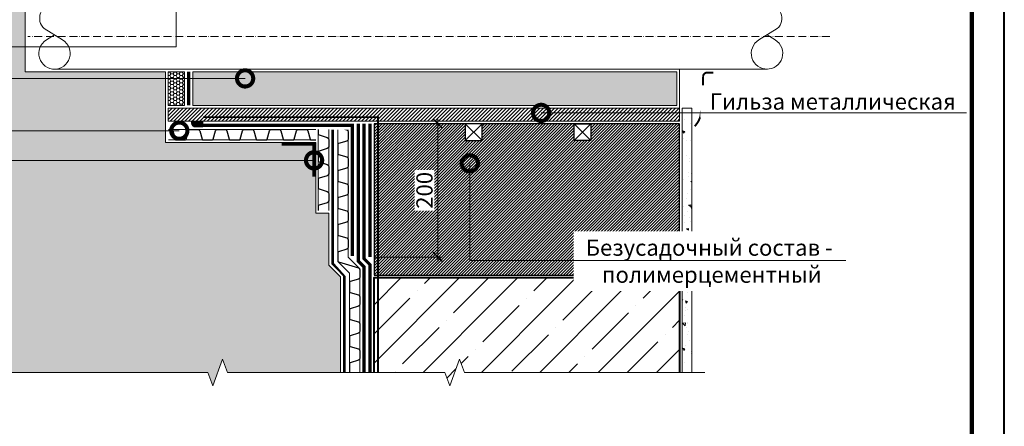
# Model space of a CAD drawing. Units: millimetres. Extents: x -82568 to 110307, y -31745 to 3415.
# Drawn here: x 54691 to 56206, y -8393 to -7767 of the extents above; entities that cross this region are included whole.
import ezdxf
from ezdxf import colors
from ezdxf.entities.mleader import LeaderData, LeaderLine
from ezdxf.enums import TextEntityAlignment as Align
from ezdxf.math import Vec2, Vec3

# ---------------------------------------------------------------- set-up
doc = ezdxf.new("R2010")
doc.units = ezdxf.units.MM
for name, pattern in [('ACAD_ISO10W100', [18, 12, -3, 0, -3]), ('осевая2', [28.575000000000003, 19.05, -3.175, 3.175, -3.175]), ('Штриховая', [6, 2, -2, 2]), ('штриховая 50', [1, 0.5, -0.5])]:
    doc.linetypes.add(name, pattern=pattern)
doc.layers.get('0').update_dxf_attribs({"lineweight": 30})
doc.layers.get('DEFPOINTS').update_dxf_attribs({"color": 251, "lineweight": 0})
for name, color, linetype, lineweight in [('FP-XX-МАРКИ ПОМЕЩЕНИЙ', 250, 'Continuous', 25), ('TN-БЕТОН', 251, 'Continuous', 40), ('TN-ГЕРМЕТИК', 20, 'Continuous', 30), ('TN-ГИДРОИЗОЛЯЦИЯ БИТУМАЯ нижняя', 173, 'Continuous', 9), ('TN-ГИДРОИЗОЛЯЦИЯ УСИЛЕНИЕ', 1, 'Continuous', 9), ('TN-ГИДРОИЗОЛЯЦИЯ ФЛЕКС', 6, 'Continuous', 9), ('TN-ГРУНТОВКА', 6, 'Continuous', 15), ('TN-КРЕПЕЖ', 7, 'Continuous', 15), ('TN-РАЗМЕРЫ', 184, 'Continuous', 15), ('TN-РАЗМЕРЫ @ 10', 184, 'Continuous', 15), ('ТН_Гравий', 34, 'Continuous', 25)]:
    doc.layers.add(name, color=color, linetype=linetype, lineweight=lineweight)
for name, color, linetype, lineweight, true_color in [('TN-АННОТАЦИИ', 7, 'Continuous', 20, 0x000000), ('TN-АННОТАЦИИ @ 10', 7, 'Continuous', 20, 0x000000), ('TN-ТАБЛИЦЫ', 7, 'Continuous', 40, 0x000000)]:
    doc.layers.add(name, color=color, linetype=linetype, lineweight=lineweight, true_color=true_color)
doc.styles.add('TN-Текст', font='isocpeur.ttf')
doc.styles.add('TN-Текст-Аннотативный', font='isocpeur.ttf')
doc.dimstyles.new('ПТС-Размеры-Аннотативный$0', dxfattribs={"dimtxt": 2.5, "dimasz": 1.5, "dimexe": 0.7, "dimexo": 1, "dimgap": 0.8, "dimtad": 1, "dimdec": 0, "dimzin": 0, "dimdsep": 46, "dimtxsty": 'TN-Текст-Аннотативный', "dimblk": 'ARCHTICK', "dimcen": 2, "dimdle": 0.7, "dimadec": 0, "dimazin": 0, "dimtfac": 1, "dimtdec": 0, "dimtmove": 1, "dimatfit": 3, "dimfxl": 0.7, "dimtolj": 1, "dimtzin": 0, "dimlwd": -1, "dimlwe": -1, "dimarcsym": 0})

# ---------------------------------------------------------------- blocks, each defined once
blk = doc.blocks.new('*U11')
blk.add_lwpolyline([(0, 0), (210, 0), (210, 297), (0, 297)], close=True)
at = {"const_width": 0.7}
blk.add_lwpolyline([(20, 5), (205, 5), (205, 292), (19.99999999999997, 292)], close=True, dxfattribs=at)
at = {"color": 0, "style": 'TN-Текст', "flags": 8}
for tag, p, height in [('ФОРМА6_001', (131.775, 11.275), 3.5), ('ФОРМАТ', (187, 1.5), 2.5)]:
    blk.add_attdef(tag, p, '', height=height, dxfattribs=at)
blk.add_attdef('ЛИСТ__', text='', height=2.5, dxfattribs=at).set_placement((200, 9.499999999999954), align=Align.MIDDLE_CENTER)
blk = doc.blocks.new('*U236')
at = {"color": 34, "lineweight": 15}
for points in [[(41.59999999999999, 16), (0, 16)], [(83.19999999999999, 16), (41.59999999999999, 16)], [(124.8, 16), (83.19999999999999, 16)], [(166.4, 16), (124.8, 16)], [(208, 16), (166.4, 16)], [(249.6, 16), (208, 16)], [(41.59999999999999, 0), (0, 0)], [(83.19999999999999, 0), (41.59999999999999, 0)], [(124.8, 0), (83.19999999999999, 0)], [(166.4, 0), (124.8, 0)], [(208, 0), (166.4, 0)], [(249.6, 0), (208, 0)]]:
    blk.add_lwpolyline(points, dxfattribs=at)
at = {"color": 34}
for points in [[(41.59999999999999, 16), (34.79044904142211, 16, 0.331206165363481), (33.25792698506848, 14.85975661690463), (29.48414602986304, 2.280486766190734, -0.3312061653634807), (26.41910191714851, 0), (15.18089808285731, 0, -0.3312061653634807), (12.11585397014278, 2.280486766190734), (8.342073014930065, 14.85975661690463, 0.3312061653634804), (6.809550958576438, 16), (0, 16)], [(83.19999999999999, 16), (76.3904490414221, 16, 0.331206165363481), (74.85792698506847, 14.85975661690463), (71.08414602986304, 2.280486766190734, -0.3312061653634807), (68.0191019171485, 0), (56.78089808285731, 0, -0.3312061653634807), (53.71585397014277, 2.280486766190734), (49.94207301493006, 14.85975661690463, 0.3312061653634804), (48.40955095857643, 16), (41.59999999999999, 16)], [(124.8, 16), (117.9904490414221, 16, 0.331206165363481), (116.4579269850685, 14.85975661690463), (112.684146029863, 2.280486766190734, -0.3312061653634807), (109.6191019171485, 0), (98.3808980828573, 0, -0.3312061653634807), (95.31585397014277, 2.280486766190734), (91.54207301493005, 14.85975661690463, 0.3312061653634804), (90.00955095857643, 16), (83.19999999999999, 16)], [(166.4, 16), (159.5904490414221, 16, 0.331206165363481), (158.0579269850685, 14.85975661690463), (154.284146029863, 2.280486766190734, -0.3312061653634807), (151.2191019171485, 0), (139.9808980828573, 0, -0.3312061653634807), (136.9158539701428, 2.280486766190734), (133.14207301493, 14.85975661690463, 0.3312061653634804), (131.6095509585764, 16), (124.8, 16)], [(208, 16), (201.1904490414221, 16, 0.331206165363481), (199.6579269850685, 14.85975661690463), (195.884146029863, 2.280486766190734, -0.3312061653634807), (192.8191019171485, 0), (181.5808980828573, 0, -0.3312061653634807), (178.5158539701428, 2.280486766190734), (174.74207301493, 14.85975661690463, 0.3312061653634804), (173.2095509585764, 16), (166.4, 16)], [(249.6, 16), (242.7904490414221, 16, 0.331206165363481), (241.2579269850685, 14.85975661690463), (237.484146029863, 2.280486766190734, -0.3312061653634807), (234.4191019171485, 0), (223.1808980828573, 0, -0.3312061653634807), (220.1158539701428, 2.280486766190734), (216.34207301493, 14.85975661690463, 0.3312061653634804), (214.8095509585764, 16), (208, 16)]]:
    blk.add_lwpolyline(points, format="xyb", dxfattribs=at)
blk = doc.blocks.new('*U264')
at = {"color": 252, "linetype": 'осевая2', "ltscale": 0.5, "const_width": 4}
blk.add_lwpolyline([(0, 23.99999999999636), (196.4349198545253, 24.00000000003087)], dxfattribs=at)
at = {"color": 34, "lineweight": 15}
for points in [[(41.59999999999999, 16), (0, 16)], [(83.19999999999999, 16), (41.59999999999999, 16)], [(124.8, 16), (83.19999999999999, 16)], [(166.4, 16), (124.8, 16)], [(208, 16), (166.4, 16)], [(41.59999999999999, 0), (0, 0)], [(83.19999999999999, 0), (41.59999999999999, 0)], [(124.8, 0), (83.19999999999999, 0)], [(166.4, 0), (124.8, 0)], [(208, 0), (166.4, 0)]]:
    blk.add_lwpolyline(points, dxfattribs=at)
at = {"color": 34}
for points in [[(41.59999999999999, 16), (34.79044904142211, 16, 0.331206165363481), (33.25792698506848, 14.85975661690463), (29.48414602986304, 2.280486766190734, -0.3312061653634807), (26.41910191714851, 0), (15.18089808285731, 0, -0.3312061653634807), (12.11585397014278, 2.280486766190734), (8.342073014930065, 14.85975661690463, 0.3312061653634804), (6.809550958576438, 16), (0, 16)], [(83.19999999999999, 16), (76.3904490414221, 16, 0.331206165363481), (74.85792698506847, 14.85975661690463), (71.08414602986304, 2.280486766190734, -0.3312061653634807), (68.0191019171485, 0), (56.78089808285731, 0, -0.3312061653634807), (53.71585397014277, 2.280486766190734), (49.94207301493006, 14.85975661690463, 0.3312061653634804), (48.40955095857643, 16), (41.59999999999999, 16)], [(124.8, 16), (117.9904490414221, 16, 0.331206165363481), (116.4579269850685, 14.85975661690463), (112.684146029863, 2.280486766190734, -0.3312061653634807), (109.6191019171485, 0), (98.3808980828573, 0, -0.3312061653634807), (95.31585397014277, 2.280486766190734), (91.54207301493005, 14.85975661690463, 0.3312061653634804), (90.00955095857643, 16), (83.19999999999999, 16)], [(166.4, 16), (159.5904490414221, 16, 0.331206165363481), (158.0579269850685, 14.85975661690463), (154.284146029863, 2.280486766190734, -0.3312061653634807), (151.2191019171485, 0), (139.9808980828573, 0, -0.3312061653634807), (136.9158539701428, 2.280486766190734), (133.14207301493, 14.85975661690463, 0.3312061653634804), (131.6095509585764, 16), (124.8, 16)], [(208, 16), (201.1904490414221, 16, 0.331206165363481), (199.6579269850685, 14.85975661690463), (195.884146029863, 2.280486766190734, -0.3312061653634807), (192.8191019171485, 0), (181.5808980828573, 0, -0.3312061653634807), (178.5158539701428, 2.280486766190734), (174.74207301493, 14.85975661690463, 0.3312061653634804), (173.2095509585764, 16), (166.4, 16)]]:
    blk.add_lwpolyline(points, format="xyb", dxfattribs=at)
blk = doc.blocks.new('*U249')
at = {"color": 252, "linetype": 'осевая2', "ltscale": 0.5, "const_width": 4}
blk.add_lwpolyline([(0, 23.99999999999636), (216.3690066736802, 24.00000000003437)], dxfattribs=at)
at = {"color": 34, "lineweight": 15}
for points in [[(41.59999999999999, 16), (0, 16)], [(83.19999999999999, 16), (41.59999999999999, 16)], [(124.8, 16), (83.19999999999999, 16)], [(166.4, 16), (124.8, 16)], [(208, 16), (166.4, 16)], [(41.59999999999999, 0), (0, 0)], [(83.19999999999999, 0), (41.59999999999999, 0)], [(124.8, 0), (83.19999999999999, 0)], [(166.4, 0), (124.8, 0)], [(208, 0), (166.4, 0)]]:
    blk.add_lwpolyline(points, dxfattribs=at)
at = {"color": 34}
for points in [[(41.59999999999999, 16), (34.79044904142211, 16, 0.331206165363481), (33.25792698506848, 14.85975661690463), (29.48414602986304, 2.280486766190734, -0.3312061653634807), (26.41910191714851, 0), (15.18089808285731, 0, -0.3312061653634807), (12.11585397014278, 2.280486766190734), (8.342073014930065, 14.85975661690463, 0.3312061653634804), (6.809550958576438, 16), (0, 16)], [(83.19999999999999, 16), (76.3904490414221, 16, 0.331206165363481), (74.85792698506847, 14.85975661690463), (71.08414602986304, 2.280486766190734, -0.3312061653634807), (68.0191019171485, 0), (56.78089808285731, 0, -0.3312061653634807), (53.71585397014277, 2.280486766190734), (49.94207301493006, 14.85975661690463, 0.3312061653634804), (48.40955095857643, 16), (41.59999999999999, 16)], [(124.8, 16), (117.9904490414221, 16, 0.331206165363481), (116.4579269850685, 14.85975661690463), (112.684146029863, 2.280486766190734, -0.3312061653634807), (109.6191019171485, 0), (98.3808980828573, 0, -0.3312061653634807), (95.31585397014277, 2.280486766190734), (91.54207301493005, 14.85975661690463, 0.3312061653634804), (90.00955095857643, 16), (83.19999999999999, 16)], [(166.4, 16), (159.5904490414221, 16, 0.331206165363481), (158.0579269850685, 14.85975661690463), (154.284146029863, 2.280486766190734, -0.3312061653634807), (151.2191019171485, 0), (139.9808980828573, 0, -0.3312061653634807), (136.9158539701428, 2.280486766190734), (133.14207301493, 14.85975661690463, 0.3312061653634804), (131.6095509585764, 16), (124.8, 16)], [(208, 16), (201.1904490414221, 16, 0.331206165363481), (199.6579269850685, 14.85975661690463), (195.884146029863, 2.280486766190734, -0.3312061653634807), (192.8191019171485, 0), (181.5808980828573, 0, -0.3312061653634807), (178.5158539701428, 2.280486766190734), (174.74207301493, 14.85975661690463, 0.3312061653634804), (173.2095509585764, 16), (166.4, 16)]]:
    blk.add_lwpolyline(points, format="xyb", dxfattribs=at)
blk = doc.blocks.new('*U237')
at = {"color": 34, "lineweight": 15}
for points in [[(-9.237055564881301e-15, -41.59999999999999), (0, 0)], [(15.99999999999999, -41.59999999999999), (16, -3.552713678800501e-15)], [(-9.237055564881301e-15, -83.19999999999999), (0, -41.59999999999999)], [(15.99999999999999, -83.19999999999999), (16, -41.59999999999999)], [(-9.237055564881301e-15, -124.8), (0, -83.19999999999999)], [(15.99999999999999, -124.8), (16, -83.19999999999999)]]:
    blk.add_lwpolyline(points, dxfattribs=at)
at = {"color": 34}
for points in [[(15.99999999999999, -41.59999999999999), (15.99999999999999, -34.79044904142211, 0.331206165363481), (14.85975661690463, -33.25792698506848), (2.280486766190727, -29.48414602986304, -0.3312061653634807), (-5.866219047667378e-15, -26.41910191714851), (-3.370836517215217e-15, -15.18089808285731, -0.3312061653634807), (2.280486766190731, -12.11585397014278), (14.85975661690463, -8.342073014930069, 0.3312061653634804), (16, -6.809550958576441), (16, -3.552713678800501e-15)], [(15.99999999999999, -83.19999999999999), (15.99999999999999, -76.3904490414221, 0.331206165363481), (14.85975661690463, -74.85792698506847), (2.280486766190727, -71.08414602986304, -0.3312061653634807), (-5.866219047667378e-15, -68.0191019171485), (-3.370836517215217e-15, -56.78089808285731, -0.3312061653634807), (2.280486766190731, -53.71585397014277), (14.85975661690463, -49.94207301493006, 0.3312061653634804), (16, -48.40955095857643), (16, -41.59999999999999)], [(15.99999999999999, -124.8), (15.99999999999999, -117.9904490414221, 0.331206165363481), (14.85975661690463, -116.4579269850685), (2.280486766190727, -112.684146029863, -0.3312061653634807), (-5.866219047667378e-15, -109.6191019171485), (-3.370836517215217e-15, -98.3808980828573, -0.3312061653634807), (2.280486766190731, -95.31585397014277), (14.85975661690463, -91.54207301493005, 0.3312061653634804), (16, -90.00955095857643), (16, -83.19999999999999)]]:
    blk.add_lwpolyline(points, format="xyb", dxfattribs=at)
blk = doc.blocks.new('*U239')
at = {"lineweight": 0}
blk.add_wipeout([(-871.3867126962796, -54.54857626381405), (-871.3867126964469, 3499.5862198586165), (-665.3259062371617, 3574.5862198585746), (-1077.4475191533948, 3724.586219858574), (-871.3867126964451, 3799.5862198585733), (-871.3867126976238, 7149.2499280787415), (-665.3259062383459, 7224.2499280787415), (-1077.447519154577, 7374.249928078702), (-871.3867126976238, 7449.249928078743), (-871.3867126964797, 11443.907429807085), (-4.3655745685100555e-11, 11443.907429806506), (-2.1827872842550278e-11, 7449.249928079125), (-206.06080645805923, 7374.249928078758), (206.0608064580938, 7224.2499280787015), (-2.1827872842550278e-11, 7149.249928079091), (-5.4569682106375694e-12, 3799.5862198586156), (-206.0608064570515, 3724.5862198585537), (206.06080645927614, 3574.586219858618), (-7.275957614183426e-12, 3499.586219858571), (9.094947017729282e-12, -54.548576263815356)], dxfattribs=at).dxf.layer = 'FP-XX-МАРКИ ПОМЕЩЕНИЙ'
at = {"linetype": 'Continuous'}
blk.add_lwpolyline([(-4.765703867136318e-11, 11148.83614793731), (-3.175445713220297e-11, 7449.249928079123), (-1.195907675401551e-09, 7449.2499280787), (-206.0608064580673, 7374.249928078716), (206.0608064580856, 7224.249928078701), (-1.196044334877742e-09, 7149.2499280787), (-3.189111660839346e-11, 7149.249928079123), (-1.582860667099943e-11, 3799.586219858615), (-206.0608064570601, 3724.586219858596), (206.0608064592657, 3574.586219858615), (-1.59652661471903e-11, 3499.586219858615), (-6.26846080300525e-14, -200)], dxfattribs=at)
blk = doc.blocks.new('_DotSmall')
at = {"color": 0, "linetype": 'ByBlock', "const_width": 0.5}
blk.add_lwpolyline([(-0.0625, 0, 1), (0.0625, 0, 1)], format="xyb", close=True, dxfattribs=at)
blk = doc.blocks.new('_ARCHTICK')
at = {"color": 0, "linetype": 'ByBlock', "ltscale": 10, "const_width": 0.15}
blk.add_lwpolyline([(-0.5, -0.5), (0.5, 0.5)], dxfattribs=at)
blk = doc.blocks.new('*D266')
at = {"layer": 'DEFPOINTS', "color": 0, "transparency": 16777216}
for p in [(55232.29053407203, -7927.391491692251), (55227.29038287057, -8132.713541787129), (55334.25097878976, -8132.713541787128)]:
    blk.add_point(p, dxfattribs=at)
at = {"layer": 'TN-РАЗМЕРЫ', "color": 0, "transparency": 16777216}
for p, q in [((55242.29053407203, -7927.391491692251), (55341.25097878976, -7927.39149169225)), ((55334.25097878976, -7920.39149169225), (55334.25097878976, -8139.713541787128)), ((55237.29038287057, -8132.713541787129), (55341.25097878976, -8132.713541787128))]:
    blk.add_line(p, q, dxfattribs=at)
at = {"layer": 'TN-РАЗМЕРЫ', "color": 0, "transparency": 16777216, "xscale": 15, "yscale": 15, "zscale": 15}
for p, rotation in [((55334.25097878976, -7927.39149169225), 90), ((55334.25097878976, -8132.713541787128), 270)]:
    blk.add_blockref('_ARCHTICK', p, dxfattribs=dict(at, rotation=rotation))
at = {"layer": 'TN-РАЗМЕРЫ', "color": 0, "transparency": 16777216, "insert": (55313.75097878974, -8030.052516739704), "char_height": 25, "attachment_point": 5, "rotation": 90, "style": 'TN-Текст-Аннотативный', "bg_fill": 3, "box_fill_scale": 1.1, "bg_fill_color": 256, "bg_fill_true_color": 13158600, "bg_fill_transparency": 0}
blk.add_mtext('\\A1;200', dxfattribs=at)

msp = doc.modelspace()

# ---------------------------------------------------------------- hatches: boundary and pattern name
at = {"lineweight": 20, "true_color": 0xf8991e, "transparency": 33554559}
h = msp.add_hatch(dxfattribs=at)
h.set_pattern_fill('ANSI31', color=30, angle=-1.403341859706975e-14, style=0)
h.set_pattern_definition([(44.99999999999999, (30841.2400549321, 34913.70028149404), (-2.245064030267288, 2.245064030267289), [])])
h.paths.add_polyline_path([(55236.29003539554, -8160.442286415127), (55236.29086112313, -7927.397111537881), (55706.29108108002, -7927.40152836981), (55706.28972303643, -8160.439772751495)])
at = {"layer": 'TN-БЕТОН', "lineweight": 9}
h = msp.add_hatch(dxfattribs=at)
h.set_pattern_fill('AR-CONC', color=256, scale=0.2, angle=90)
h.set_pattern_definition([(140, (35242.61180334237, -38038.71214770345), (3.187817107780619, 36.4369337992008), [3.81, -41.91]), (85, (35242.61180334237, -38038.71214770345), (-38.21136904780703, -7.048684284993866), [3.048, -33.528116834]), (190.4514447, (35242.87745404236, -38035.67574630345), (-35.02355038243902, 29.38824941807066), [3.23800176, -35.61804891999999]), (136.1842, (35232.45180334237, -38038.71214770345), (8.408465586545434, 54.21580817842599), [5.714999999999963, -62.86499999999971]), (186.6355576099999, (35233.15250334237, -38034.19416770346), (-49.48522491954431, 47.48082681030061), [4.857004628, -53.427121632]), (81.18415117000002, (35232.45180334237, -38038.71214770345), (-49.48522491710654, 47.48082681299541), [4.571993414, -50.291946384]), (111, (35234.99180334236, -38033.63214770346), (20.45303963741753, 30.3228782538265), [3.81, -41.91]), (56.00000000000002, (35234.99180334236, -38033.63214770346), (-36.83759322446385, 12.36040566952942), [3.048, -33.528]), (161.451445, (35236.69622332236, -38031.10524118345), (-16.38455377718105, 42.68328385574323), [3.23800176, -35.61798752]), (127.5, (35242.61180334237, -38038.71214770345), (-16.91100777463062, 0.6177206501183644), [0, -33.1216, 0, -34.036, 0, -33.655]), (97.49999999999993, (35242.61180334237, -38038.71214770345), (-20.0361149636239, 13.36393250206115), [0, -19.4056, 0, -32.35959999999999, 0, -12.827]), (57.49999999999998, (35242.61180334237, -38050.04054770346), (1.14574879853469, 27.11811903337428), [0, -12.69999999999993, 0, -39.62399999999971, 0, -52.57799999999971]), (47.49999999999999, (35242.61180334237, -38055.12054770345), (-5.085298206666605, 29.62583627720361), [0, -16.51, 0, -26.3144, 0, -37.338])])
h.paths.add_polyline_path([(55725.29091911476, -7903.403237541712), (55725.28874786333, -8338.50806783334), (55710.28874786333, -8338.50806783334), (55710.29091911476, -7903.403237541712)])
h = msp.add_hatch(dxfattribs=at)
h.set_pattern_fill('ANSI35', color=256, scale=10)
h.set_pattern_definition([(45, (25095.09799445368, -1.690304374165862), (-44.90128060534577, 44.90128060534577), []), (45, (25139.99929445368, -1.690304374165862), (-44.90128060534577, 44.90128060534577), [79.375, -15.875, 0, -15.875])])
h.paths.add_polyline_path([(55236.28938220112, -8338.49565998583), (55236.2906223347, -8164.441440536495), (55706.29517775385, -8164.440906632786), (55706.28320730099, -8338.507276603355)])
at = {"layer": 'TN-ГЕРМЕТИК', "lineweight": 18}
h = msp.add_hatch(dxfattribs=at)
h.set_pattern_fill('HONEY', color=256, angle=180)
h.set_pattern_definition([(180, (28566.23360063352, -25737.06119578228), (-4.7625, -2.749630644999999), [3.175, -6.35]), (299.9999999999999, (28566.23360063352, -25737.06119578228), (4.762499989594191, -2.749630663023391), [3.175, -6.35]), (240, (28566.23360063352, -25737.06119578228), (-1.040580977674076e-08, -5.499261308023389), [-6.35, 3.175])])
h.paths.add_polyline_path([(54944.24137357681, -7899.389991575928), (54944.24137357681, -7847.404239285464), (54919.24137355972, -7847.404239301904), (54919.24137355972, -7899.389991592368)])
h = msp.add_hatch(dxfattribs=at)
h.set_pattern_fill('HONEY', color=256, scale=2)
h.set_pattern_definition([(0, (-1507.462814700863, -3153.272630761323), (9.525, 5.49926129), [6.35, -12.7]), (120, (-1507.462814700863, -3153.272630761323), (-9.524999979188381, 5.499261326046781), [6.349999999999969, -12.69999999999994]), (59.99999999999999, (-1507.462814700863, -3153.272630761323), (2.081161820655097e-08, 10.99852261604678), [-12.7, 6.35])])
h.paths.add_polyline_path([(54957.24137357678, -7847.40423929632), (55702.29169447679, -7847.418903133312), (55702.29169447685, -7899.404655402068), (54957.24137357684, -7899.389991565076)])
at = {"layer": 'TN-ГЕРМЕТИК', "lineweight": 9}
h = msp.add_hatch(color=256, dxfattribs=at)
h.dxf.hatch_style = 1
edge = h.paths.add_edge_path()
edge.add_arc((54963.53799380837, -7924.885563617613), 8.626125926145738, 170.0268996382581, 240.4747981702047, ccw=False)
edge.add_line((54955.04221580396, -7923.391641064918), (54972.79005205786, -7923.391927615587))
edge.add_line((54972.79005205786, -7923.391927615587), (54972.78990675387, -7932.391492350063))
edge.add_line((54972.78990675387, -7932.391492350063), (54959.28698423921, -7932.391492350063))

# ---------------------------------------------------------------- linework, layer by layer
at = {"lineweight": 15, "ltscale": 3}
for p, q in [((54756.68327286265, -7798.494009229351), (54728.37007137183, -7781.057091984894)), ((54731.68753365397, -7798.49530164721), (54744.18500523915, -7790.796848654962)), ((55828.64164754354, -7798.466296143295), (55856.95394741152, -7781.027914973161)), ((55853.63738678563, -7798.466296143295), (55841.13951716459, -7790.768489349688)), ((55841.94760743156, -7843.421319033969), (54746.02947502698, -7843.392986521965))]:
    msp.add_line(p, q, dxfattribs=at)
at = {"linetype": 'ACAD_ISO10W100', "lineweight": 9}
msp.add_line((55937.75349725109, -7793.406896700999), (54703.15031793776, -7793.406896700999), dxfattribs=at)
at = {"lineweight": 15}
msp.add_line((55706.2909191135, -7903.403286105222), (55706.29246990375, -7843.417811973817), dxfattribs=at)
at = {"lineweight": 15, "const_width": 3}
msp.add_lwpolyline([(55729.87424407197, -7931.399478079042), (55732.77951455486, -7927.692327988098, 0.1363179870230622), (55739.16966715237, -7912.311003280291, 0.02995420173509335), (55742.78850074233, -7854.85070904368, -0.3985036393789), (55748.52558069494, -7848.831898006665), (55758.27862907806, -7848.688593471194)], format="xyb", dxfattribs=at)
at = {"color": 252, "linetype": 'осевая2', "ltscale": 0.5, "const_width": 4}
msp.add_lwpolyline([(55190.29000226787, -8170.607537506887), (55190.29000226791, -8160.766986894673), (55172.29055307477, -8142.767537701538), (55172.29055307477, -8131.976709422644)], dxfattribs=at)
at = {"color": 34}
for points in [[(55180.29055307477, -8131.976709422644), (55180.29055307477, -8138.786260381221, 0.331206165363481), (55181.43079645787, -8140.318782437575), (55212.00951550172, -8149.492398150703, -0.3312061653634807), (55214.29000226791, -8152.557442263417), (55214.29000226791, -8158.176544180563)], [(55214.29000226791, -8158.176544180563), (55214.29000226791, -8163.795646097708, -0.3312061653634807), (55212.00951550172, -8166.860690210423), (55199.430245651, -8170.634471165636, 0.3312061653634804), (55198.29000226791, -8172.166993221989), (55198.29000226791, -8178.976544180566)]]:
    msp.add_lwpolyline(points, format="xyb", dxfattribs=at)
at = {"lineweight": 15, "ltscale": 3}
for centre, radius, start, end in [((54742.92274666276, -7765.04979111005), 21.63363213657757, 88.80355474181859, 227.7251673393801), ((55842.40044447413, -7765.021366573452), 21.63363213657757, 312.2777951698089, 91.1994077673402), ((54744.1864760209, -7819.242197587995), 24.22100847342483, 121.066810793896, 271.9179861490387), ((54744.1864760209, -7819.242197587995), 24.22100847342483, 268.0879388683009, 58.93911422259648), ((55841.13951716459, -7819.213838320746), 24.22100847342483, 121.0638482857483, 271.9150236398936), ((55841.13951716459, -7819.213838320746), 24.22100847342483, 268.0849763601063, 58.93615171425168)]:
    msp.add_arc(centre, radius, start, end, dxfattribs=at)
at = {"layer": 'TN-БЕТОН', "lineweight": 20}
msp.add_lwpolyline([(55725.29091911476, -7903.403237541712), (55725.28874786333, -8338.50806783334), (55710.28874786333, -8338.50806783334), (55710.29091911476, -7903.403237541712)], close=True, dxfattribs=at)
at = {"layer": 'TN-БЕТОН', "color": 30, "lineweight": 30, "true_color": 0xf8991e}
msp.add_lwpolyline([(55236.29003539989, -8160.441419916184), (55706.28972302336, -8160.441505749382), (55706.2910810931, -7927.398062374039), (55236.29086111877, -7927.397978036824)], close=True, dxfattribs=at)
at = {"layer": 'TN-БЕТОН'}
msp.add_lwpolyline([(55236.28938220112, -8338.49565998583), (55236.2906223347, -8164.441440536495), (55706.29517775385, -8164.440906632786), (55706.28320730099, -8338.507276603355)], close=True, dxfattribs=at)
at = {"layer": 'TN-ГЕРМЕТИК', "lineweight": 18}
for points in [[(54919.24137355972, -7899.389991592368), (54944.24137357681, -7899.389991575928), (54944.24137357681, -7847.404239285464), (54919.24137355972, -7847.404239301904)], [(54957.24137357678, -7847.40423929632), (55702.29169447679, -7847.418903133312), (55702.29169447685, -7899.404655402068), (54957.24137357684, -7899.389991565076)]]:
    msp.add_lwpolyline(points, close=True, dxfattribs=at)
at = {"layer": 'TN-ГЕРМЕТИК', "lineweight": 9}
msp.add_lwpolyline([(54959.28698423921, -7932.391492350063, -0.3174487284766552), (54955.04221580396, -7923.391641064918), (54972.79005205786, -7923.391927615587), (54972.78990675387, -7932.391492350063)], format="xyb", close=True, dxfattribs=at)
at = {"layer": 'TN-ГИДРОИЗОЛЯЦИЯ БИТУМАЯ нижняя', "linetype": 'штриховая 50', "ltscale": 10, "const_width": 4.999999999999999}
for points in [[(54950.74137357684, -7899.3899915662), (54950.74137357685, -7847.404239281164)], [(55211.790534072, -7927.391489851219), (55211.79038287055, -8139.133853844938), (55220.79000226791, -8148.133473242298), (55220.79000226791, -8338.49565998583)], [(55220.790534072, -7927.391489851219), (55220.79038287055, -8135.405931783578), (55229.79000226791, -8144.405551180938), (55229.79000226791, -8338.49486561308)]]:
    msp.add_lwpolyline(points, dxfattribs=at)
at = {"layer": 'TN-ГИДРОИЗОЛЯЦИЯ УСИЛЕНИЕ', "linetype": 'штриховая 50', "ltscale": 10, "const_width": 4.999999999999999}
msp.add_lwpolyline([(55229.790534072, -7927.391489851219), (55229.79038287055, -8132.713543628153)], dxfattribs=at)
at = {"layer": 'TN-ГИДРОИЗОЛЯЦИЯ УСИЛЕНИЕ', "color": 1}
for points in [[(55198.29000226791, -8178.976544180567), (55198.29000226791, -8157.453278395688), (55180.29055307477, -8139.453829202553), (55180.29055307477, -8131.976709422644)], [(55214.29000226791, -8178.976544180567), (55214.29000226791, -8150.82586139772), (55196.29053263486, -8132.82639176467)]]:
    msp.add_lwpolyline(points, dxfattribs=at)
at = {"layer": 'TN-КРЕПЕЖ', "linetype": 'штриховая 50', "ltscale": 10, "const_width": 4.999999999999999}
msp.add_lwpolyline([(55093.7905530747, -7958.891492350031), (55143.7905530747, -7958.891492350031), (55143.7905530747, -8008.891492350031)], dxfattribs=at)

# ---------------------------------------------------------------- block references
at = {"layer": 'TN-ТАБЛИЦЫ', "color": 7, "xscale": 10, "yscale": 10, "zscale": 10}
msp.add_blockref('*U11', (54106.43512449444, -9510.000029712075), dxfattribs=at)
at = {"layer": 'ТН_Гравий', "ltscale": 100}
for name, p, rotation in [('*U264', (55196.29055307477, -8132.826412204581), 90.00000000000001), ('*U236', (55146.29055307474, -7936.391492350057), 180), ('*U237', (55166.29055307474, -8061.191492350056), 180), ('*U249', (55214.29000226791, -8386.976544180567), 90.00000000000001)]:
    msp.add_blockref(name, p, dxfattribs=dict(at, rotation=rotation))

# ---------------------------------------------------------------- next in the draw order: leaders
at = {"layer": 'TN-АННОТАЦИИ @ 10'}
ml = msp.add_multileader_mtext('Standard', dxfattribs=at)
ml.set_content('\\A1;Безусадочный состав - ^J полимерцементный', color=256, style='TN-Текст')
ml.set_leader_properties(color=256, linetype='ByLayer', lineweight=-1)
ml.set_arrow_properties(name='DOTSMALL')
ml.build(insert=Vec2(0, 0))
ml.multileader.update_dxf_attribs({"text_left_attachment_type": 6, "text_right_attachment_type": 6, "dogleg_length": 100, "arrow_head_size": 50, "scale": 10})
ctx = ml.context
ctx.base_point, ctx.scale, ctx.char_height, ctx.arrow_head_size, ctx.landing_gap_size, ctx.plane_origin = Vec3(55570.21423456355, -8138.243701463121), 10, 25, 50, 0, Vec3(53459.50721431745, -9184.948958933088)
ctx.left_attachment, ctx.right_attachment, ctx.text_align_type = 6, 6, 1
notes = []
notes.append((ctx, [(1, (1, 1, 0), (55562.03491546909, -8138.243701463121), (1, 0), 8.179319094457314, [(1, [(55383.62002844761, -7988.46225371135), (55383.62002844761, -8138.243701463121)], 0, [])])]))
ctx.mtext.insert, ctx.mtext.alignment, ctx.mtext.line_spacing_style, ctx.mtext.flow_direction = Vec3(55752.08923456355, -8105.743701463121), 2, 2, 5
ctx.mtext.has_bg_fill, ctx.mtext.bg_color, ctx.mtext.bg_scale_factor, ctx.mtext.bg_transparency, ctx.mtext.use_window_bg_color = 1, -1027028792, 1.5, 0, 1
for ctx, leaders in notes:
    for number, flags, end, landing, length, lines in leaders:
        leader = LeaderData()
        leader.index, (leader.has_last_leader_line, leader.has_dogleg_vector, leader.attachment_direction) = number, flags
        leader.last_leader_point, leader.dogleg_vector, leader.dogleg_length = Vec3(end), Vec3(landing), length
        for number, points, colour, breaks in lines:
            line = LeaderLine()
            line.index, line.vertices, line.color, line.breaks = number, Vec3.list(points), colors.encode_raw_color(colour), breaks
            leader.lines.append(line)
        ctx.leaders.append(leader)

# ---------------------------------------------------------------- next in the draw order: wipeouts: each hides what was drawn before it
at = {"color": 1}
for points in [[(55178.29055307477, -7936.391492350055), (55178.29055307477, -7922.826412204581), (55198.29055307477, -7922.826412204581), (55198.29055307477, -7936.391492350055)], [(54919.23819240088, -7934.391492350057), (54919.23819240088, -7954.391492350057), (54894.69055307475, -7954.391492350057), (54894.69055307475, -7934.391492350057)]]:
    msp.add_wipeout(points, dxfattribs=at).dxf.layer = 'TN-ГИДРОИЗОЛЯЦИЯ УСИЛЕНИЕ'

# ---------------------------------------------------------------- next in the draw order: hatches: boundary and pattern name
at = {"lineweight": 9, "transparency": 33554687}
h = msp.add_hatch(dxfattribs=at)
h.set_pattern_fill('AR-SAND', color=256, scale=0.5)
h.set_pattern_definition([(37.50000000000001, (26441.57461019926, -25737.06119578228), (-0.8000156479920228, 24.47066186646712), [0, -19.304, 0, -21.59, 0, -20.6375]), (7.499999999999999, (26441.57461019926, -25737.06119578228), (22.47616415690013, 35.84125502841771), [0, -10.414, 0, -17.399, 0, -6.6675]), (327.5, (26425.95361019926, -25737.06119578228), (39.5496185120729, 0.0718592339272881), [0, -6.35, 0, -22.86, 0, -29.845]), (317.5, (26425.95361019926, -25737.06119578228), (38.17782262361486, 11.14646616286081), [0, -3.175, 0, -14.986, 0, -17.145])])
h.paths.add_polyline_path([(54915.24137356401, -7630.42230105196), (55146.2905530747, -7630.42230105196), (55146.2905530747, -7521.622302843658), (55166.29055307474, -7521.622299260231), (55166.29055307472, -7441.56097432628), (55184.29000226791, -7423.561525133086), (55184.29000226791, -7248.318133416164), (54604.23992806558, -7248.318133416164), (54604.23992806558, -8338.49565998583), (55184.2900022679, -8338.49565998583), (55184.29000226791, -8163.252268268912), (55166.29055307477, -8145.252819075777), (55166.29055307477, -8065.191492350053), (55146.2905530748, -8065.191492350055), (55146.29055307469, -7956.391492350038), (54915.24137356138, -7956.391492350067), (54915.24137356135, -7847.396720069984), (54819.32504237338, -7847.396720069992), (54699.15031793776, -7847.395760424908), (54699.15031793776, -7739.420875519361), (54819.32514578577, -7739.420875519361), (54915.24137356399, -7739.420875519361)])
at = {"lineweight": 15}
h = msp.add_hatch(dxfattribs=at)
h.set_pattern_fill('ZEM_OBECNE', color=256, scale=2, angle=-1.403341859706975e-14, style=0)
h.set_pattern_definition([(44.99999999999999, (53096.27189093454, -6547.76653747314), (-2.828427124746189, 2.828427124746191), [])])
h.paths.add_polyline_path([(54919.24137355972, -7903.388707906415), (55706.29091911476, -7903.403237541712), (55706.29040205824, -7923.403286098535), (54919.23819240087, -7923.391641064918)])

# ---------------------------------------------------------------- next in the draw order: linework, layer by layer
at = {"lineweight": 9, "transparency": 33554687}
msp.add_lwpolyline([(55146.2905530747, -7521.622302843658), (55166.29055307474, -7521.622299260231), (55166.29055307472, -7441.56097432628), (55184.29000226791, -7423.561525133086), (55184.29000226791, -7248.318133416164), (54604.23992806558, -7248.318133416164), (54604.23992806558, -8338.49565998583), (55184.2900022679, -8338.49565998583), (55184.29000226791, -8163.252268268912), (55166.29055307477, -8145.252819075777), (55166.29055307477, -8065.191492350053), (55146.2905530748, -8065.191492350055), (55146.29055307469, -7956.391492350038), (54915.24137356138, -7956.391492350067), (54915.24137356135, -7847.396720069984), (54819.32504237338, -7847.396720069992), (54819.32555964784, -7847.395760424908), (54699.15031793776, -7847.395760424908), (54699.15031793776, -7739.420875519361), (54819.32514578577, -7739.420875519361), (54819.32514578577, -7739.420875519361), (54915.24137356399, -7739.420875519361), (54915.24137356401, -7630.42230105196), (55146.2905530747, -7630.42230105196)], close=True, dxfattribs=at)
at = {"lineweight": 15}
msp.add_lwpolyline([(54919.24137355972, -7903.388707906415), (55706.29091911476, -7903.403237541712), (55706.29040205824, -7923.403286098535), (54919.23819240087, -7923.391641064918)], close=True, dxfattribs=at)
at = {"layer": 'TN-ГИДРОИЗОЛЯЦИЯ ФЛЕКС', "color": 6, "linetype": 'штриховая 50', "lineweight": 13, "ltscale": 10, "const_width": 4.999999999999999}
msp.add_lwpolyline([(55202.79052752488, -8131.1695324052), (55202.79053228679, -7929.891492350056), (54972.78990675386, -7929.891492350063)], dxfattribs=at)
at = {"layer": 'TN-ГРУНТОВКА', "linetype": 'Штриховая', "ltscale": 0.5, "const_width": 3}
msp.add_lwpolyline([(54972.78994711804, -7917.39457612015), (55242.29038287053, -7917.39457612015), (55242.29038287055, -8338.495295390763)], dxfattribs=at)

# ---------------------------------------------------------------- next in the draw order: block references
at = {"layer": 'TN-АННОТАЦИИ', "xscale": 0.1, "yscale": 0.1, "zscale": 0.1, "rotation": 90.00000000000001}
msp.add_blockref('*U239', (55725.28874786333, -8310.574325029917), dxfattribs=at)

# ---------------------------------------------------------------- next in the draw order: dimensions: what is measured, and where the dimension line sits
at = {"layer": 'TN-РАЗМЕРЫ @ 10'}
dim = msp.add_linear_dim(base=(55334.25097878976, -8132.713541787128), p1=(55232.290534072, -7927.391491692248), p2=(55227.29038287055, -8132.713541787125), angle=270, text='200', dimstyle='ПТС-Размеры-Аннотативный$0', override={"dimscale": 10, "dimtix": 0, "dimtofl": 1, "dimtmove": 1, "dimatfit": 3, "dimtfill": 1}, dxfattribs=at)
dim.commit()
dim.dimension.update_dxf_attribs({"geometry": '*D266', "text_midpoint": (55313.75097878974, -8030.052516739704)})

# ---------------------------------------------------------------- next in the draw order: leaders
at = {"layer": 'TN-АННОТАЦИИ @ 10'}
ml = msp.add_multileader_mtext('Standard', dxfattribs=at)
ml.set_content('\\A1;3', color=256, style='TN-Текст')
ml.set_leader_properties(color=256, linetype='ByLayer', lineweight=-1)
ml.set_arrow_properties(name='DOTSMALL')
ml.build(insert=Vec2(0, 0))
ml.multileader.update_dxf_attribs({"text_left_attachment_type": 6, "text_right_attachment_type": 6, "dogleg_length": 100, "arrow_head_size": 50, "scale": 10})
ctx = ml.context
ctx.base_point, ctx.scale, ctx.char_height, ctx.arrow_head_size, ctx.landing_gap_size, ctx.plane_origin = Vec3(54456.46577946919, -7809.189171846392), 10, 25, 50, 0, Vec3(56579.67279971528, -6788.372754759028)
ctx.left_attachment, ctx.right_attachment, ctx.text_align_type = 6, 6, 1
notes = []
notes.append((ctx, [(1, (1, 1, 0), (54477.14509856365, -7809.189171846392), (-1, 0), 8.179319094457314, [(1, [(54931.6431393932, -7699.06372732851), (54931.6431393932, -7809.189171846403)], 0, [])])]))
ctx.mtext.insert, ctx.mtext.alignment, ctx.mtext.line_spacing_style, ctx.mtext.flow_direction = Vec3(54462.71577946919, -7779.189171846392), 2, 2, 5
ctx.mtext.has_bg_fill, ctx.mtext.bg_color, ctx.mtext.bg_scale_factor, ctx.mtext.bg_transparency, ctx.mtext.use_window_bg_color = 1, -1027028792, 1.5, 0, 1
ml = msp.add_multileader_mtext('Standard', dxfattribs=at)
ml.set_content('\\A1;8', color=256, style='TN-Текст')
ml.set_leader_properties(color=256, linetype='ByLayer', lineweight=-1)
ml.set_arrow_properties(name='DOTSMALL')
ml.build(insert=Vec2(0, 0))
ml.multileader.update_dxf_attribs({"text_left_attachment_type": 6, "text_right_attachment_type": 6, "dogleg_length": 100, "arrow_head_size": 50, "scale": 10})
ctx = ml.context
ctx.base_point, ctx.scale, ctx.char_height, ctx.arrow_head_size, ctx.landing_gap_size, ctx.plane_origin = Vec3(54456.46577946917, -7984.127566122258), 10, 25, 50, 0, Vec3(56646.87852483706, -9073.66476777925)
ctx.left_attachment, ctx.right_attachment, ctx.text_align_type = 6, 6, 1
notes.append((ctx, [(1, (1, 1, 0), (54477.14509856363, -7984.127566122258), (-1, 0), 8.179319094457314, [(1, [(55143.7905530747, -7983.893598119896)], 0, [])])]))
ctx.mtext.insert, ctx.mtext.alignment, ctx.mtext.line_spacing_style, ctx.mtext.flow_direction = Vec3(54462.71577946917, -7954.127566122258), 2, 2, 5
ctx.mtext.has_bg_fill, ctx.mtext.bg_color, ctx.mtext.bg_scale_factor, ctx.mtext.bg_transparency, ctx.mtext.use_window_bg_color = 1, -1027028792, 1.5, 0, 1
for ctx, leaders in notes:
    for number, flags, end, landing, length, lines in leaders:
        leader = LeaderData()
        leader.index, (leader.has_last_leader_line, leader.has_dogleg_vector, leader.attachment_direction) = number, flags
        leader.last_leader_point, leader.dogleg_vector, leader.dogleg_length = Vec3(end), Vec3(landing), length
        for number, points, colour, breaks in lines:
            line = LeaderLine()
            line.index, line.vertices, line.color, line.breaks = number, Vec3.list(points), colors.encode_raw_color(colour), breaks
            leader.lines.append(line)
        ctx.leaders.append(leader)

# ---------------------------------------------------------------- next in the draw order: wipeouts: each hides what was drawn before it
for points in [[(55376.525516391455, -7953.398043494944), (55402.525516391455, -7953.398043494926), (55402.51833800985, -7927.405221876543), (55376.525516391455, -7927.3980434949335)], [(55544.06768041047, -7953.398043494937), (55570.06768041047, -7953.3980434949335), (55570.066617428645, -7927.398371760202), (55544.069071570644, -7927.399434655115)]]:
    msp.add_wipeout(points)

# ---------------------------------------------------------------- next in the draw order: linework, layer by layer
at = {"layer": 'TN-ГЕРМЕТИК'}
for points in [[(55376.52551639146, -7953.398043494941), (55402.52551639146, -7953.398043494941), (55402.52551639146, -7927.398043494941), (55376.52551639146, -7927.398043494941)], [(55570.06768041047, -7953.398043494941), (55544.06768041047, -7953.398043494941), (55544.06768041047, -7927.398043494941), (55570.06768041047, -7927.398043494941)]]:
    msp.add_lwpolyline(points, close=True, dxfattribs=at)
for points in [[(55376.52551639146, -7953.398043494941), (55402.52551639146, -7927.398043494941)], [(55376.52551639146, -7927.398043494941), (55402.52551639146, -7953.398043494941)], [(55570.06768041047, -7953.398043494941), (55544.06768041047, -7927.398043494941)], [(55570.06768041047, -7927.398043494941), (55544.06768041047, -7953.398043494941)]]:
    msp.add_lwpolyline(points, dxfattribs=at)

# ---------------------------------------------------------------- next in the draw order: leaders
at = {"layer": 'TN-АННОТАЦИИ @ 10'}
ml = msp.add_multileader_mtext('Standard', dxfattribs=at)
ml.set_content('\\A1;4', color=256, style='TN-Текст')
ml.set_leader_properties(color=256, linetype='ByLayer', lineweight=-1)
ml.set_arrow_properties(name='DOTSMALL')
ml.build(insert=Vec2(0, 0))
ml.multileader.update_dxf_attribs({"text_left_attachment_type": 6, "text_right_attachment_type": 6, "dogleg_length": 100, "arrow_head_size": 50, "scale": 10})
ctx = ml.context
ctx.base_point, ctx.scale, ctx.char_height, ctx.arrow_head_size, ctx.landing_gap_size, ctx.plane_origin = Vec3(54453.96577946917, -7857.695325584751), 10, 25, 50, 0, Vec3(56579.67279971528, -8947.232527241744)
ctx.left_attachment, ctx.right_attachment, ctx.text_align_type = 6, 6, 1
notes = []
notes.append((ctx, [(1, (1, 1, 0), (54477.14509856363, -7857.695325584751), (-1, 0), 8.179319094457314, [(1, [(55037.59890048878, -7857.695325584751)], 0, [])])]))
ctx.mtext.insert, ctx.mtext.alignment, ctx.mtext.line_spacing_style, ctx.mtext.flow_direction = Vec3(54461.46577946917, -7827.695325584751), 2, 2, 5
ctx.mtext.has_bg_fill, ctx.mtext.bg_color, ctx.mtext.bg_scale_factor, ctx.mtext.bg_transparency, ctx.mtext.use_window_bg_color = 1, -1027028792, 1.5, 0, 1
ml = msp.add_multileader_mtext('Standard', dxfattribs=at)
ml.set_content('\\A1;5', color=256, style='TN-Текст')
ml.set_leader_properties(color=256, linetype='ByLayer', lineweight=-1)
ml.set_arrow_properties(name='DOTSMALL')
ml.build(insert=Vec2(0, 0))
ml.multileader.update_dxf_attribs({"text_left_attachment_type": 6, "text_right_attachment_type": 6, "dogleg_length": 100, "arrow_head_size": 50, "scale": 10})
ctx = ml.context
ctx.base_point, ctx.scale, ctx.char_height, ctx.arrow_head_size, ctx.landing_gap_size, ctx.plane_origin = Vec3(54456.46577946917, -7938.198974031893), 10, 25, 50, 0, Vec3(56579.67279971528, -9027.736175688886)
ctx.left_attachment, ctx.right_attachment, ctx.text_align_type = 6, 6, 1
notes.append((ctx, [(1, (1, 1, 0), (54477.14509856363, -7938.198974031893), (-1, 0), 8.179319094457314, [(1, [(54936.30402198272, -7938.198974031908)], 0, [])])]))
ctx.mtext.insert, ctx.mtext.alignment, ctx.mtext.line_spacing_style, ctx.mtext.flow_direction = Vec3(54462.71577946917, -7908.198974031893), 2, 2, 5
ctx.mtext.has_bg_fill, ctx.mtext.bg_color, ctx.mtext.bg_scale_factor, ctx.mtext.bg_transparency, ctx.mtext.use_window_bg_color = 1, -1027028792, 1.5, 0, 1
for ctx, leaders in notes:
    for number, flags, end, landing, length, lines in leaders:
        leader = LeaderData()
        leader.index, (leader.has_last_leader_line, leader.has_dogleg_vector, leader.attachment_direction) = number, flags
        leader.last_leader_point, leader.dogleg_vector, leader.dogleg_length = Vec3(end), Vec3(landing), length
        for number, points, colour, breaks in lines:
            line = LeaderLine()
            line.index, line.vertices, line.color, line.breaks = number, Vec3.list(points), colors.encode_raw_color(colour), breaks
            leader.lines.append(line)
        ctx.leaders.append(leader)

# ---------------------------------------------------------------- next in the draw order: leaders
ml = msp.add_multileader_mtext('Standard', dxfattribs=at)
ml.set_content('\\A1;Гильза металлическая', color=256, style='TN-Текст')
ml.set_leader_properties(color=256, linetype='ByLayer', lineweight=-1)
ml.set_arrow_properties(name='DOTSMALL')
ml.build(insert=Vec2(0, 0))
ml.multileader.update_dxf_attribs({"text_left_attachment_type": 6, "text_right_attachment_type": 6, "dogleg_length": 100, "arrow_head_size": 50, "scale": 10})
ctx = ml.context
ctx.base_point, ctx.scale, ctx.char_height, ctx.arrow_head_size, ctx.landing_gap_size, ctx.plane_origin = Vec3(55765.42275075831, -7910.800524637543), 10, 25, 50, 0, Vec3(57160.25182335758, -9000.337726294536)
ctx.left_attachment, ctx.right_attachment, ctx.text_align_type = 6, 6, 1
notes = []
notes.append((ctx, [(0, (1, 1, 0), (55757.24343166385, -7910.800524637543), (1, 0), 8.179319094457314, [(1, [(55493.36080340405, -7910.800524637543)], 0, [])])]))
ctx.mtext.insert, ctx.mtext.alignment, ctx.mtext.line_spacing_style, ctx.mtext.flow_direction = Vec3(55942.29775075831, -7880.800524637543), 2, 2, 5
ctx.mtext.has_bg_fill, ctx.mtext.bg_color, ctx.mtext.bg_scale_factor, ctx.mtext.bg_transparency, ctx.mtext.use_window_bg_color = 1, -1027028792, 1.5, 0, 1
for ctx, leaders in notes:
    for number, flags, end, landing, length, lines in leaders:
        leader = LeaderData()
        leader.index, (leader.has_last_leader_line, leader.has_dogleg_vector, leader.attachment_direction) = number, flags
        leader.last_leader_point, leader.dogleg_vector, leader.dogleg_length = Vec3(end), Vec3(landing), length
        for number, points, colour, breaks in lines:
            line = LeaderLine()
            line.index, line.vertices, line.color, line.breaks = number, Vec3.list(points), colors.encode_raw_color(colour), breaks
            leader.lines.append(line)
        ctx.leaders.append(leader)

doc.saveas('drawing.dxf')
